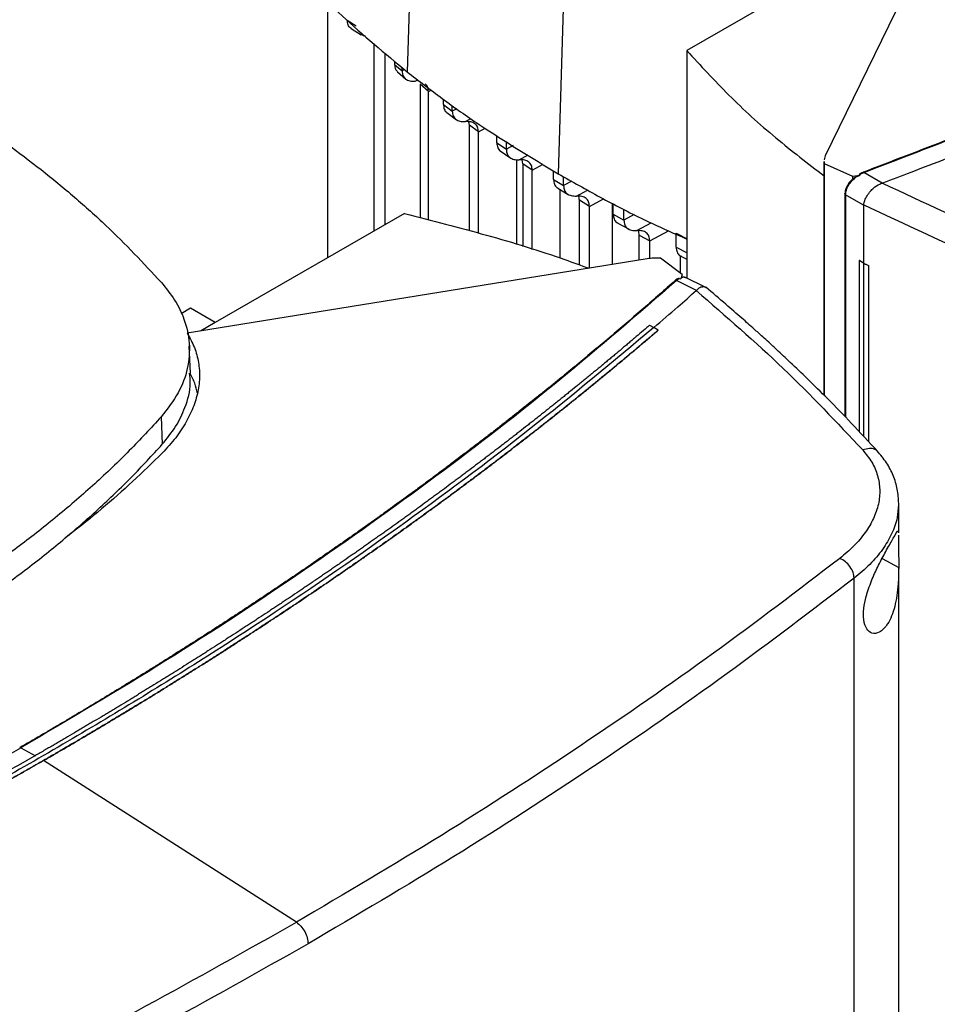
# Model space of a CAD drawing. Extents: x 0.4 to 10.6, y 0.4 to 8.1.
# Drawn here: x 3.4 to 3.7, y 6 to 6.2 of the extents above; entities that cross this region are included whole.
import ezdxf

# ---------------------------------------------------------------- set-up
doc = ezdxf.new("R2010")
doc.units = 0
doc.linetypes.add('SLD-SOLID', pattern=[0])
doc.layers.get('0').update_dxf_attribs({"linetype": 'CONTINUOUS'})

msp = doc.modelspace()

# ---------------------------------------------------------------- linework, layer by layer
at = {"color": 7, "linetype": 'SLD-SOLID'}
for p, q in [((3.54703, 6.33723), (3.54244, 6.20341)), ((3.5872, 6.3101), (3.58319, 6.17589)), ((3.68994, 6.25225), (3.65514, 6.18069)), ((3.66885, 6.23857), (3.61783, 6.20912)), ((3.52108, 6.15326), (3.52108, 6.22227)), ((3.52633, 6.21731), (3.52873, 6.21582)), ((3.52737, 6.21508), (3.53008, 6.2134)), ((3.53356, 6.16047), (3.53356, 6.21106)), ((3.61783, 6.20912), (3.61783, 6.14775)), ((3.53658, 6.16221), (3.53658, 6.20845)), ((3.53908, 6.2063), (3.53908, 6.20539)), ((3.53908, 6.20539), (3.5411, 6.20363)), ((3.5411, 6.20363), (3.5411, 6.20456)), ((3.53988, 6.20335), (3.54209, 6.20141)), ((3.5482, 6.1981), (3.546, 6.20004)), ((3.546, 6.20004), (3.546, 6.1641)), ((3.5482, 6.16351), (3.5482, 6.1981)), ((3.55224, 6.19459), (3.55224, 6.19596)), ((3.55224, 6.19459), (3.55464, 6.19277)), ((3.55464, 6.19277), (3.55464, 6.19427)), ((3.5532, 6.1924), (3.55575, 6.19046)), ((3.55927, 6.18902), (3.5591, 6.18992)), ((3.56166, 6.18719), (3.55927, 6.18902)), ((3.55927, 6.16057), (3.55927, 6.18902)), ((3.56166, 6.15993), (3.56166, 6.18719)), ((3.56663, 6.18422), (3.56663, 6.18622)), ((3.56663, 6.18422), (3.5692, 6.18249)), ((3.5692, 6.18249), (3.5692, 6.18462)), ((3.56752, 6.18206), (3.57039, 6.18012)), ((3.65514, 6.18069), (3.65481, 6.17965)), ((3.57204, 6.1568), (3.57204, 6.17973)), ((3.57361, 6.17862), (3.57342, 6.17963)), ((3.57617, 6.17688), (3.57361, 6.17862)), ((3.57361, 6.17862), (3.57361, 6.15631)), ((3.65479, 6.17921), (3.65479, 6.11621)), ((3.65483, 6.17921), (3.65485, 6.17864)), ((3.65485, 6.17864), (3.66248, 6.17523)), ((3.65485, 6.17864), (3.65485, 6.11614)), ((3.57617, 6.15551), (3.57617, 6.17688)), ((3.58191, 6.17436), (3.58191, 6.17669)), ((3.58462, 6.17271), (3.58462, 6.17509)), ((3.66248, 6.17523), (3.66457, 6.17548)), ((3.66248, 6.17523), (3.66248, 6.17451)), ((3.66349, 6.17506), (3.66457, 6.17548)), ((3.66436, 6.17567), (3.66554, 6.17625)), ((3.66457, 6.17548), (3.66436, 6.17567)), ((3.67047, 6.17336), (3.66554, 6.17625)), ((3.58191, 6.17436), (3.58462, 6.17271)), ((3.58303, 6.17204), (3.58586, 6.17032)), ((3.67047, 6.17336), (3.67057, 6.17339)), ((3.58367, 6.15318), (3.58367, 6.17165)), ((3.66045, 6.17058), (3.66045, 6.11043)), ((3.66542, 6.16744), (3.66062, 6.17025)), ((3.59158, 6.16709), (3.58887, 6.16874)), ((3.58887, 6.15136), (3.58887, 6.16874)), ((3.59158, 6.15046), (3.59158, 6.16709)), ((3.59775, 6.16794), (3.59775, 6.15146)), ((3.59802, 6.16498), (3.59802, 6.1678)), ((3.66542, 6.16754), (3.66542, 6.16744)), ((3.66542, 6.16744), (3.66542, 6.1518)), ((3.54179, 6.16522), (3.49077, 6.13577)), ((3.59802, 6.16498), (3.60087, 6.16341)), ((3.60087, 6.16341), (3.60087, 6.16634)), ((3.59928, 6.16257), (3.60226, 6.16094)), ((3.60498, 6.15936), (3.60784, 6.15779)), ((3.60498, 6.15263), (3.60498, 6.15936)), ((3.61496, 6.15987), (3.61796, 6.15838)), ((3.61496, 6.15607), (3.61496, 6.15987)), ((3.60784, 6.15306), (3.60784, 6.15779)), ((3.61496, 6.15607), (3.61796, 6.15459)), ((3.61605, 6.15382), (3.61605, 6.14916)), ((3.61624, 6.15366), (3.61783, 6.15287)), ((3.60715, 6.15298), (3.48319, 6.13289)), ((3.6166, 6.14874), (3.6107, 6.15315)), ((3.6654, 6.15179), (3.6643, 6.15248)), ((3.66432, 6.15248), (3.6643, 6.15248)), ((3.6643, 6.15248), (3.6643, 6.10637)), ((3.66542, 6.1518), (3.66432, 6.15248)), ((3.6654, 6.15179), (3.6654, 6.10519)), ((3.66542, 6.1518), (3.66677, 6.15121)), ((3.66677, 6.15121), (3.66676, 6.1512)), ((3.66676, 6.1512), (3.66676, 6.10373)), ((3.66677, 6.15121), (3.66677, 6.10371)), ((3.6166, 6.14874), (3.61618, 6.14754)), ((3.6166, 6.14802), (3.6166, 6.14874)), ((3.61585, 6.14766), (3.61504, 6.1471)), ((3.62042, 6.14447), (3.61504, 6.1471)), ((3.61585, 6.14766), (3.61618, 6.14754)), ((3.61717, 6.14797), (3.61693, 6.14802)), ((3.62296, 6.14524), (3.61733, 6.14799)), ((3.62041, 6.14447), (3.62036, 6.14441)), ((3.48409, 6.13962), (3.4816, 6.13818)), ((3.49077, 6.13577), (3.48409, 6.13962)), ((3.49077, 6.13577), (3.48681, 6.13348)), ((3.60781, 6.13508), (3.60896, 6.13446)), ((3.61011, 6.13375), (3.60896, 6.13446)), ((3.61011, 6.13371), (3.61011, 6.13375)), ((3.48409, 6.12216), (3.48377, 6.12952)), ((3.47621, 6.11041), (3.47649, 6.10297)), ((3.67488, 6.08718), (3.67484, 6.08677)), ((3.67492, 6.07912), (3.67492, 6.08676)), ((3.67491, 6.07941), (3.67491, 6.07912)), ((3.67492, 5.74693), (3.67492, 6.06977)), ((3.6629, 5.71081), (3.6629, 6.06684)), ((3.43837, 6.02111), (3.44229, 6.01901)), ((3.44451, 6.01774), (3.44451, 6.0177)), ((3.51261, 5.97411), (3.44451, 6.0177))]:
    msp.add_line(p, q, dxfattribs=at)
at = {"color": 8, "linetype": 'SLD-SOLID'}
for p, q in [((3.54176, 6.20399), (3.5411, 6.20363)), ((3.54464, 6.20086), (3.54531, 6.20122)), ((3.5482, 6.1981), (3.54891, 6.19848)), ((3.55586, 6.19342), (3.55464, 6.19277)), ((3.55815, 6.18998), (3.55963, 6.19077)), ((3.56166, 6.18719), (3.5635, 6.18818)), ((3.57103, 6.18348), (3.5692, 6.18249)), ((3.57268, 6.17968), (3.57506, 6.18096)), ((3.57617, 6.17688), (3.57908, 6.17845)), ((3.5868, 6.17388), (3.58462, 6.17271)), ((3.5881, 6.1699), (3.59108, 6.1715)), ((3.66062, 6.17025), (3.66062, 6.11025)), ((3.59158, 6.16709), (3.5954, 6.16915)), ((3.60366, 6.16491), (3.60087, 6.16341)), ((3.60436, 6.1606), (3.60822, 6.16268)), ((3.60784, 6.15779), (3.61293, 6.16053)), ((3.67045, 6.07219), (3.67492, 6.06971))]:
    msp.add_line(p, q, dxfattribs=at)
at = {"color": 7, "linetype": 'SLD-SOLID'}
for points, knots in [([(3.66535, 6.17635), (3.68087, 6.18231), (3.71197, 6.19425), (3.75698, 6.21362), (3.80072, 6.23406), (3.8431, 6.25554), (3.87002, 6.27071), (3.88349, 6.2783)], [0, 0, 0, 0, 0.198861, 0.398484, 0.598679, 0.799251, 1, 1, 1, 1]), ([(3.66554, 6.17625), (3.68107, 6.18221), (3.71219, 6.19416), (3.75722, 6.21354), (3.80098, 6.23399), (3.84339, 6.25548), (3.87032, 6.27066), (3.88379, 6.27825)], [0, 0, 0, 0, 0.1988745, 0.3984949, 0.5986802, 0.7992449, 1, 1, 1, 1]), ([(3.50959, 6.23425), (3.51203, 6.23157), (3.51692, 6.22622), (3.52752, 6.2158), (3.53647, 6.20836), (3.54244, 6.20341)], [0, 0, 0, 0, 0.250341, 0.500682, 1, 1, 1, 1]), ([(3.52749, 6.21505), (3.52742, 6.21508), (3.52701, 6.21525), (3.52649, 6.21594), (3.52638, 6.21686), (3.52633, 6.21731)], [0, 0, 0, 0, 0.098157, 0.567678, 1, 1, 1, 1]), ([(3.53127, 6.21303), (3.53118, 6.21303), (3.53069, 6.21306), (3.5303, 6.21331), (3.52999, 6.2135)], [0, 0, 0, 0, 0.194792, 1, 1, 1, 1]), ([(3.61783, 6.20912), (3.62153, 6.20508), (3.62889, 6.19704), (3.64127, 6.18574), (3.65043, 6.17871), (3.65485, 6.17531)], [0, 0, 0, 0, 0.342051, 0.68227, 1, 1, 1, 1]), ([(3.40367, 6.20415), (3.40733, 6.20199), (3.41465, 6.19766), (3.42836, 6.18876), (3.43769, 6.18169), (3.44385, 6.17702)], [0, 0, 0, 0, 0.253927, 0.507853, 1, 1, 1, 1]), ([(3.53908, 6.20539), (3.53912, 6.20493), (3.53921, 6.20405), (3.53968, 6.20359), (3.53991, 6.20338)], [0, 0, 0, 0, 0.523357, 1, 1, 1, 1]), ([(3.5411, 6.20363), (3.54115, 6.20318), (3.54126, 6.20223), (3.54205, 6.20135), (3.54319, 6.20085), (3.54415, 6.20086), (3.54464, 6.20086)], [0, 0, 0, 0, 0.216954, 0.451421, 0.712434, 1, 1, 1, 1]), ([(3.54244, 6.20341), (3.54557, 6.20098), (3.55184, 6.19614), (3.56511, 6.18679), (3.57596, 6.18025), (3.58319, 6.17589)], [0, 0, 0, 0, 0.250342, 0.500683, 1, 1, 1, 1]), ([(3.5482, 6.1981), (3.54815, 6.19856), (3.54806, 6.19945), (3.54757, 6.19992), (3.54733, 6.20015)], [0, 0, 0, 0, 0.520511, 1, 1, 1, 1]), ([(3.55224, 6.19459), (3.55229, 6.19415), (3.55241, 6.19323), (3.55285, 6.19256), (3.55319, 6.19241), (3.5532, 6.1924)], [0, 0, 0, 0, 0.47482, 0.988535, 1, 1, 1, 1]), ([(3.55464, 6.19277), (3.55469, 6.19232), (3.5548, 6.19138), (3.55558, 6.19049), (3.5567, 6.18997), (3.55765, 6.18998), (3.55815, 6.18998)], [0, 0, 0, 0, 0.215514, 0.448712, 0.709731, 1, 1, 1, 1]), ([(3.56166, 6.18719), (3.56161, 6.18764), (3.56151, 6.18858), (3.56073, 6.18947), (3.5596, 6.18998), (3.55865, 6.18998), (3.55815, 6.18998)], [0, 0, 0, 0, 0.215571, 0.448788, 0.709768, 1, 1, 1, 1]), ([(3.56663, 6.18422), (3.56668, 6.18378), (3.56679, 6.18286), (3.56728, 6.18216), (3.56767, 6.18199), (3.56772, 6.18196)], [0, 0, 0, 0, 0.440948, 0.918264, 1, 1, 1, 1]), ([(3.5692, 6.18249), (3.56924, 6.18204), (3.56935, 6.18111), (3.57012, 6.18021), (3.57124, 6.17968), (3.57218, 6.17968), (3.57268, 6.17968)], [0, 0, 0, 0, 0.214882, 0.447498, 0.708492, 1, 1, 1, 1]), ([(3.68783, 6.17998), (3.68462, 6.17874), (3.67888, 6.17652), (3.67311, 6.17435), (3.67057, 6.17339)], [0, 0, 0, 0, 0.560206, 1, 1, 1, 1]), ([(3.57617, 6.17688), (3.57613, 6.17733), (3.57602, 6.17826), (3.57525, 6.17916), (3.57413, 6.17968), (3.57319, 6.17968), (3.57268, 6.17968)], [0, 0, 0, 0, 0.214895, 0.447514, 0.708496, 1, 1, 1, 1]), ([(3.44385, 6.17702), (3.44688, 6.17456), (3.45294, 6.16963), (3.46409, 6.1596), (3.47141, 6.15178), (3.47623, 6.14662)], [0, 0, 0, 0, 0.253924, 0.507848, 1, 1, 1, 1]), ([(3.58319, 6.17589), (3.58694, 6.17378), (3.59444, 6.16956), (3.60588, 6.1636), (3.61394, 6.16003), (3.61783, 6.1583)], [0, 0, 0, 0, 0.340308, 0.680615, 1, 1, 1, 1]), ([(3.66062, 6.17025), (3.66066, 6.17066), (3.66074, 6.17149), (3.66138, 6.17281), (3.6623, 6.17405), (3.66309, 6.17472), (3.66349, 6.17506)], [0, 0, 0, 0, 0.237929, 0.481994, 0.735967, 1, 1, 1, 1]), ([(3.66248, 6.17451), (3.66264, 6.17462), (3.66294, 6.17483), (3.6633, 6.17499), (3.66349, 6.17506)], [0, 0, 0, 0, 0.4937493, 1, 1, 1, 1]), ([(3.66436, 6.17567), (3.66436, 6.17567), (3.66435, 6.17569), (3.66434, 6.17572), (3.66435, 6.17579), (3.66447, 6.17592), (3.6648, 6.17613), (3.66513, 6.17626), (3.66535, 6.17635)], [0, 0, 0, 0, 0.023293, 0.047272, 0.101236, 0.251428, 0.503295, 1, 1, 1, 1]), ([(3.66554, 6.17625), (3.66551, 6.17628), (3.66544, 6.17635), (3.66538, 6.17635), (3.66535, 6.17635)], [0, 0, 0, 0, 0.499219, 1, 1, 1, 1]), ([(3.58191, 6.17436), (3.58196, 6.17392), (3.58207, 6.173), (3.58259, 6.17227), (3.58302, 6.17209), (3.58312, 6.17204)], [0, 0, 0, 0, 0.41568, 0.865721, 1, 1, 1, 1]), ([(3.58462, 6.17271), (3.58467, 6.17226), (3.58477, 6.17133), (3.58554, 6.17043), (3.58666, 6.16991), (3.5876, 6.1699), (3.5881, 6.1699)], [0, 0, 0, 0, 0.214637, 0.44702, 0.707994, 1, 1, 1, 1]), ([(3.66237, 6.17438), (3.66224, 6.17427), (3.66172, 6.17381), (3.66108, 6.17282), (3.66053, 6.1716), (3.66047, 6.17086), (3.66044, 6.17052)], [0, 0, 0, 0, 0.115168, 0.456174, 0.749034, 1, 1, 1, 1]), ([(3.66542, 6.16754), (3.66552, 6.16792), (3.66571, 6.16869), (3.66639, 6.17001), (3.66722, 6.17114), (3.66834, 6.17226), (3.6694, 6.17301), (3.67024, 6.17329), (3.67047, 6.17336)], [0, 0, 0, 0, 0.171189, 0.341964, 0.526325, 0.662979, 0.908872, 1, 1, 1, 1]), ([(3.67057, 6.17339), (3.68158, 6.16821), (3.70371, 6.15779), (3.72728, 6.14867), (3.73912, 6.14409)], [0, 0, 0, 0, 0.497519, 1, 1, 1, 1]), ([(3.59158, 6.16709), (3.59154, 6.16754), (3.59143, 6.16847), (3.59067, 6.16937), (3.58955, 6.1699), (3.5886, 6.1699), (3.5881, 6.1699)], [0, 0, 0, 0, 0.214638, 0.447021, 0.707995, 1, 1, 1, 1]), ([(3.58887, 6.16874), (3.58885, 6.16922), (3.58882, 6.1698), (3.58855, 6.17013), (3.5885, 6.17019)], [0, 0, 0, 0, 0.820356, 1, 1, 1, 1]), ([(3.66045, 6.17052), (3.66045, 6.17053), (3.66044, 6.17055), (3.66045, 6.17057), (3.66046, 6.17058)], [0, 0, 0, 0, 0.309958, 1, 1, 1, 1]), ([(3.73566, 6.13746), (3.72352, 6.14216), (3.69935, 6.1515), (3.67669, 6.16222), (3.66542, 6.16755)], [0, 0, 0, 0, 0.502525, 1, 1, 1, 1]), ([(3.54179, 6.16522), (3.54917, 6.16331), (3.56389, 6.15951), (3.5804, 6.15448), (3.58929, 6.15122), (3.59144, 6.15044)], [0, 0, 0, 0, 0.432652, 0.8629781, 1, 1, 1, 1]), ([(3.59802, 6.16498), (3.59807, 6.16453), (3.59818, 6.16361), (3.59873, 6.16286), (3.59921, 6.16266), (3.59935, 6.16261)], [0, 0, 0, 0, 0.395154, 0.822996, 1, 1, 1, 1]), ([(3.60087, 6.16341), (3.60092, 6.16296), (3.60102, 6.16203), (3.60179, 6.16113), (3.60291, 6.1606), (3.60386, 6.1606), (3.60436, 6.1606)], [0, 0, 0, 0, 0.214659, 0.447062, 0.708039, 1, 1, 1, 1]), ([(3.60784, 6.15779), (3.60779, 6.15824), (3.60769, 6.15917), (3.60692, 6.16007), (3.6058, 6.1606), (3.60486, 6.1606), (3.60436, 6.1606)], [0, 0, 0, 0, 0.214661, 0.447064, 0.708039, 1, 1, 1, 1]), ([(3.60498, 6.15936), (3.60496, 6.15984), (3.60494, 6.1604), (3.60468, 6.16072), (3.60464, 6.16077)], [0, 0, 0, 0, 0.85141, 1, 1, 1, 1]), ([(3.61496, 6.15607), (3.61501, 6.15563), (3.61511, 6.1547), (3.6157, 6.15393), (3.61622, 6.15372), (3.6164, 6.15365)], [0, 0, 0, 0, 0.377422, 0.785991, 1, 1, 1, 1]), ([(3.6107, 6.15315), (3.61011, 6.15317), (3.60892, 6.15322), (3.60775, 6.15306), (3.60715, 6.15298)], [0, 0, 0, 0, 0.488998, 1, 1, 1, 1]), ([(3.6654, 6.15179), (3.66551, 6.15174), (3.66574, 6.15164), (3.66619, 6.15144), (3.66653, 6.1513), (3.66676, 6.1512)], [0, 0, 0, 0, 0.2500167, 0.5000333, 1, 1, 1, 1]), ([(3.61756, 6.14782), (3.61746, 6.14788), (3.61715, 6.14808), (3.61674, 6.14798), (3.61646, 6.14792)], [0, 0, 0, 0, 0.310296, 1, 1, 1, 1]), ([(3.61646, 6.14792), (3.61649, 6.14796), (3.61655, 6.14805), (3.61658, 6.14803), (3.6166, 6.14802)], [0, 0, 0, 0, 0.506251, 1, 1, 1, 1]), ([(3.61466, 6.14709), (3.61449, 6.14694), (3.61362, 6.14616), (3.61135, 6.14415), (3.60855, 6.14168), (3.60572, 6.13922), (3.60359, 6.13738), (3.60145, 6.13554), (3.59931, 6.13371), (3.59715, 6.13188), (3.59426, 6.12944), (3.59136, 6.12701), (3.58843, 6.12459), (3.58623, 6.12278), (3.58402, 6.12097), (3.5818, 6.11916), (3.57957, 6.11736), (3.57658, 6.11497), (3.57358, 6.11258), (3.57056, 6.1102), (3.56828, 6.10841), (3.566, 6.10663), (3.5637, 6.10486), (3.5614, 6.10309), (3.55832, 6.10073), (3.55522, 6.09838), (3.55211, 6.09604), (3.54976, 6.09429), (3.54741, 6.09254), (3.54504, 6.0908), (3.54188, 6.08848), (3.5387, 6.08617), (3.5355, 6.08386), (3.5331, 6.08214), (3.53068, 6.08042), (3.52826, 6.0787), (3.52583, 6.07699), (3.52257, 6.07472), (3.5193, 6.07245), (3.51601, 6.07018), (3.51354, 6.06849), (3.51106, 6.06681), (3.50857, 6.06512), (3.50607, 6.06344), (3.50272, 6.06121), (3.49936, 6.05898), (3.49599, 6.05677), (3.49345, 6.05511), (3.4909, 6.05345), (3.48834, 6.0518), (3.48578, 6.05016), (3.48235, 6.04797), (3.4789, 6.04579), (3.47544, 6.04362), (3.47283, 6.04199), (3.47022, 6.04037), (3.4676, 6.03875), (3.46409, 6.0366), (3.46057, 6.03446), (3.45703, 6.03233), (3.45437, 6.03074), (3.4517, 6.02915), (3.44903, 6.02756), (3.44634, 6.02598), (3.4427, 6.02384), (3.43993, 6.02224), (3.43807, 6.02116)], [0, 0, 0, 0, 0.00341, 0.01705, 0.044329, 0.057969, 0.071609, 0.085249, 0.098888, 0.112528, 0.126168, 0.153447, 0.167087, 0.180727, 0.194367, 0.208007, 0.221646, 0.235286, 0.262566, 0.276205, 0.289845, 0.303485, 0.317125, 0.330764, 0.344404, 0.371684, 0.385324, 0.398963, 0.412603, 0.426243, 0.439883, 0.467162, 0.480802, 0.494442, 0.508082, 0.521721, 0.535361, 0.549001, 0.57628, 0.58992, 0.60356, 0.6172, 0.630839, 0.644479, 0.658119, 0.685399, 0.699038, 0.712678, 0.726318, 0.739958, 0.753597, 0.767237, 0.794517, 0.808157, 0.821796, 0.835436, 0.849076, 0.862716, 0.889995, 0.903635, 0.917275, 0.930914, 0.944554, 0.958194, 0.971834, 1, 1, 1, 1]), ([(3.61504, 6.1471), (3.60471, 6.13813), (3.58402, 6.12017), (3.55046, 6.09418), (3.51503, 6.06892), (3.47781, 6.04444), (3.45152, 6.02889), (3.43837, 6.02111)], [0, 0, 0, 0, 0.1988745, 0.3984949, 0.5986802, 0.7992449, 1, 1, 1, 1]), ([(3.47623, 6.14662), (3.47751, 6.14504), (3.48007, 6.14185), (3.4827, 6.13633), (3.48407, 6.13012), (3.48353, 6.1234), (3.48111, 6.11668), (3.47786, 6.11252), (3.47621, 6.11041)], [0, 0, 0, 0, 0.138918, 0.2803142, 0.4558369, 0.6364497, 0.8155144, 1, 1, 1, 1]), ([(3.61585, 6.14766), (3.61584, 6.14766), (3.61581, 6.14767), (3.61574, 6.14768), (3.61562, 6.14766), (3.61541, 6.14759), (3.61505, 6.14741), (3.61482, 6.14722), (3.61466, 6.14709)], [0, 0, 0, 0, 0.030005, 0.059328, 0.122576, 0.251668, 0.503454, 1, 1, 1, 1]), ([(3.61504, 6.1471), (3.61497, 6.14711), (3.61484, 6.14713), (3.61472, 6.1471), (3.61466, 6.14709)], [0, 0, 0, 0, 0.499219, 1, 1, 1, 1]), ([(3.61646, 6.14792), (3.61642, 6.14786), (3.61634, 6.14775), (3.61623, 6.14761), (3.61618, 6.14754)], [0, 0, 0, 0, 0.498298, 1, 1, 1, 1]), ([(3.62293, 6.14519), (3.62281, 6.14526), (3.62253, 6.14543), (3.62177, 6.14537), (3.62097, 6.14506), (3.62053, 6.14459), (3.62041, 6.14447)], [0, 0, 0, 0, 0.1744099, 0.4125913, 0.8411691, 1, 1, 1, 1]), ([(3.60896, 6.13445), (3.61111, 6.1363), (3.61494, 6.13961), (3.61871, 6.14295), (3.62036, 6.14441)], [0, 0, 0, 0, 0.560206, 1, 1, 1, 1]), ([(3.62036, 6.14441), (3.62835, 6.13748), (3.6444, 6.12354), (3.65826, 6.10882), (3.66522, 6.10143)], [0, 0, 0, 0, 0.497519, 1, 1, 1, 1]), ([(3.66928, 6.10103), (3.66692, 6.10359), (3.66253, 6.10835), (3.65616, 6.11488), (3.65065, 6.12033), (3.64607, 6.12473), (3.64259, 6.12799), (3.6401, 6.13029), (3.63806, 6.13215), (3.63566, 6.13431), (3.63237, 6.13723), (3.62805, 6.141), (3.62476, 6.14377), (3.62295, 6.14529)], [0, 0, 0, 0, 0.167762, 0.312418, 0.434178, 0.533217, 0.609673, 0.656214, 0.689996, 0.737429, 0.804964, 0.892522, 1, 1, 1, 1]), ([(3.60781, 6.13508), (3.60773, 6.13501), (3.60733, 6.13466), (3.60629, 6.13377), (3.605, 6.13267), (3.60371, 6.13157), (3.60275, 6.13075), (3.60178, 6.12993), (3.60048, 6.12884), (3.59918, 6.12774), (3.59787, 6.12665), (3.59689, 6.12583), (3.59591, 6.12502), (3.5946, 6.12393), (3.59328, 6.12284), (3.59196, 6.12176), (3.59097, 6.12094), (3.58998, 6.12013), (3.58899, 6.11932), (3.58766, 6.11824), (3.58632, 6.11716), (3.58499, 6.11608), (3.58398, 6.11527), (3.58298, 6.11447), (3.58197, 6.11366), (3.58062, 6.11258), (3.57928, 6.11151), (3.57792, 6.11044), (3.57691, 6.10964), (3.57589, 6.10884), (3.57453, 6.10777), (3.57316, 6.1067), (3.5718, 6.10564), (3.57077, 6.10484), (3.56974, 6.10404), (3.56871, 6.10324), (3.56733, 6.10218), (3.56595, 6.10112), (3.56457, 6.10007), (3.56353, 6.09927), (3.56249, 6.09848), (3.56109, 6.09743), (3.5597, 6.09637), (3.5583, 6.09532), (3.55725, 6.09453), (3.5562, 6.09375), (3.55515, 6.09296), (3.55374, 6.09191), (3.55233, 6.09086), (3.55091, 6.08982), (3.54985, 6.08904), (3.54879, 6.08826), (3.54736, 6.08721), (3.54594, 6.08618), (3.54451, 6.08514), (3.54344, 6.08436), (3.54236, 6.08358), (3.54129, 6.08281), (3.53985, 6.08177), (3.53841, 6.08074), (3.53696, 6.07971), (3.53588, 6.07894), (3.53479, 6.07816), (3.53334, 6.07714), (3.53189, 6.07611), (3.53043, 6.07509), (3.52933, 6.07432), (3.52824, 6.07355), (3.52677, 6.07253), (3.5253, 6.07151), (3.52383, 6.07049), (3.52273, 6.06973), (3.52162, 6.06897), (3.52051, 6.06821), (3.51903, 6.0672), (3.51755, 6.06618), (3.51606, 6.06517), (3.51494, 6.06442), (3.51382, 6.06366), (3.51233, 6.06265), (3.51083, 6.06165), (3.50933, 6.06065), (3.5082, 6.05989), (3.50707, 6.05914), (3.50594, 6.05839), (3.50443, 6.05739), (3.50292, 6.0564), (3.5014, 6.0554), (3.50027, 6.05465), (3.49913, 6.05391), (3.4976, 6.05292), (3.49608, 6.05193), (3.49455, 6.05094), (3.4934, 6.0502), (3.49225, 6.04946), (3.49071, 6.04847), (3.48917, 6.04749), (3.48763, 6.0465), (3.48647, 6.04577), (3.48531, 6.04503), (3.48415, 6.0443), (3.4826, 6.04332), (3.48105, 6.04234), (3.47949, 6.04137), (3.47832, 6.04064), (3.47715, 6.03991), (3.47558, 6.03894), (3.47402, 6.03797), (3.47245, 6.037), (3.47127, 6.03628), (3.47009, 6.03555), (3.4689, 6.03483), (3.46733, 6.03387), (3.46574, 6.03291), (3.46416, 6.03195), (3.46297, 6.03123), (3.46178, 6.03051), (3.46019, 6.02956), (3.45859, 6.0286), (3.45699, 6.02765), (3.45579, 6.02693), (3.45459, 6.02622), (3.45299, 6.02527), (3.45138, 6.02433), (3.44977, 6.02338), (3.44856, 6.02267), (3.44735, 6.02197), (3.44614, 6.02126), (3.44445, 6.02028), (3.44317, 6.01954), (3.44229, 6.01903)], [0, 0, 0, 0, 0.001651, 0.008255, 0.021464, 0.028068, 0.034672, 0.041276, 0.04788, 0.061088, 0.067693, 0.074297, 0.080901, 0.087505, 0.100713, 0.107318, 0.113922, 0.120526, 0.12713, 0.133734, 0.146943, 0.153547, 0.160151, 0.166755, 0.173359, 0.179963, 0.193172, 0.199776, 0.20638, 0.212984, 0.219588, 0.232797, 0.239401, 0.246005, 0.252609, 0.259213, 0.265817, 0.279026, 0.28563, 0.292234, 0.298838, 0.305442, 0.318651, 0.325255, 0.331859, 0.338463, 0.345067, 0.351671, 0.36488, 0.371484, 0.378088, 0.384692, 0.391296, 0.404505, 0.411109, 0.417713, 0.424317, 0.430921, 0.437525, 0.450734, 0.457338, 0.463942, 0.470546, 0.47715, 0.490359, 0.496963, 0.503567, 0.510171, 0.516775, 0.529984, 0.536588, 0.543192, 0.549796, 0.5564, 0.563004, 0.576213, 0.582817, 0.589421, 0.596025, 0.602629, 0.615838, 0.622442, 0.629046, 0.63565, 0.642254, 0.648858, 0.662067, 0.668671, 0.675275, 0.681879, 0.688483, 0.701692, 0.708296, 0.7149, 0.721504, 0.728108, 0.741317, 0.747921, 0.754525, 0.761129, 0.767733, 0.774337, 0.787546, 0.79415, 0.800754, 0.807358, 0.813962, 0.827171, 0.833775, 0.840379, 0.846983, 0.853587, 0.860192, 0.8734, 0.880004, 0.886608, 0.893212, 0.899816, 0.913025, 0.919629, 0.926233, 0.932837, 0.939441, 0.95265, 0.959254, 0.965858, 0.972462, 0.979066, 0.985671, 1, 1, 1, 1]), ([(3.60896, 6.13446), (3.59794, 6.12525), (3.57587, 6.10681), (3.5401, 6.08019), (3.50242, 6.05436), (3.46275, 6.02948), (3.42149, 6.00573), (3.37879, 5.98317), (3.33479, 5.96185), (3.28946, 5.94161), (3.25807, 5.9291), (3.2424, 5.92285)], [0, 0, 0, 0, 0.111477, 0.223348, 0.335501, 0.447824, 0.560201, 0.670511, 0.780653, 0.890517, 1, 1, 1, 1]), ([(3.61011, 6.13375), (3.61001, 6.13367), (3.60956, 6.13328), (3.60874, 6.13258), (3.60764, 6.13165), (3.60655, 6.13071), (3.60545, 6.12978), (3.60398, 6.12854), (3.6025, 6.1273), (3.60102, 6.12606), (3.59991, 6.12513), (3.5988, 6.1242), (3.59768, 6.12328), (3.59656, 6.12235), (3.59544, 6.12143), (3.59432, 6.1205), (3.59319, 6.11958), (3.59206, 6.11866), (3.59093, 6.11774), (3.5898, 6.11682), (3.58866, 6.1159), (3.58753, 6.11498), (3.58639, 6.11406), (3.58524, 6.11315), (3.5841, 6.11223), (3.58295, 6.11132), (3.5818, 6.11041), (3.58065, 6.1095), (3.5795, 6.10858), (3.57834, 6.10767), (3.57718, 6.10677), (3.57602, 6.10586), (3.57486, 6.10495), (3.57369, 6.10404), (3.57214, 6.10284), (3.57058, 6.10163), (3.56901, 6.10043), (3.56783, 6.09953), (3.56665, 6.09863), (3.56547, 6.09773), (3.56429, 6.09683), (3.5631, 6.09593), (3.56192, 6.09504), (3.56072, 6.09414), (3.55953, 6.09325), (3.55834, 6.09236), (3.55714, 6.09146), (3.55594, 6.09057), (3.55474, 6.08968), (3.55354, 6.08879), (3.55233, 6.0879), (3.55112, 6.08702), (3.54991, 6.08613), (3.5487, 6.08525), (3.54748, 6.08436), (3.54627, 6.08348), (3.54505, 6.0826), (3.54382, 6.08172), (3.54219, 6.08054), (3.54056, 6.07937), (3.53892, 6.0782), (3.53768, 6.07733), (3.53645, 6.07645), (3.53521, 6.07558), (3.53397, 6.0747), (3.53273, 6.07383), (3.53149, 6.07296), (3.53024, 6.07209), (3.52899, 6.07122), (3.52774, 6.07036), (3.52649, 6.06949), (3.52524, 6.06862), (3.52398, 6.06776), (3.52272, 6.0669), (3.52146, 6.06603), (3.5202, 6.06517), (3.51893, 6.06431), (3.51766, 6.06345), (3.51639, 6.06259), (3.51512, 6.06174), (3.51385, 6.06088), (3.51215, 6.05974), (3.51044, 6.0586), (3.50873, 6.05747), (3.50745, 6.05662), (3.50616, 6.05577), (3.50487, 6.05492), (3.50358, 6.05407), (3.50229, 6.05323), (3.50099, 6.05238), (3.49969, 6.05154), (3.4984, 6.05069), (3.49709, 6.04985), (3.49579, 6.04901), (3.49448, 6.04817), (3.49318, 6.04733), (3.49187, 6.04649), (3.49056, 6.04566), (3.48924, 6.04482), (3.48793, 6.04399), (3.48661, 6.04315), (3.48529, 6.04232), (3.48397, 6.04149), (3.4822, 6.04038), (3.48043, 6.03928), (3.47866, 6.03817), (3.47732, 6.03735), (3.47599, 6.03652), (3.47465, 6.0357), (3.47331, 6.03488), (3.47197, 6.03406), (3.47063, 6.03324), (3.46928, 6.03242), (3.46794, 6.0316), (3.46659, 6.03078), (3.46524, 6.02997), (3.46388, 6.02915), (3.46253, 6.02834), (3.46117, 6.02753), (3.45981, 6.02672), (3.45845, 6.02591), (3.45709, 6.0251), (3.45572, 6.02429), (3.45436, 6.02348), (3.45299, 6.02268), (3.45116, 6.0216), (3.44933, 6.02053), (3.44746, 6.01944), (3.446, 6.0186), (3.44501, 6.01803), (3.44451, 6.01774)], [0, 0, 0, 0, 0.001874, 0.00937, 0.016865, 0.024361, 0.031857, 0.039353, 0.054344, 0.06184, 0.069336, 0.076832, 0.084327, 0.091823, 0.099319, 0.106815, 0.114311, 0.121806, 0.129302, 0.136798, 0.144294, 0.151789, 0.159285, 0.166781, 0.174277, 0.181772, 0.189268, 0.196764, 0.20426, 0.211756, 0.219251, 0.226747, 0.234243, 0.241739, 0.249234, 0.264226, 0.271722, 0.279218, 0.286713, 0.294209, 0.301705, 0.309201, 0.316696, 0.324192, 0.331688, 0.339184, 0.346679, 0.354175, 0.361671, 0.369167, 0.376663, 0.384158, 0.391654, 0.39915, 0.406646, 0.414141, 0.421637, 0.429133, 0.436629, 0.45162, 0.459116, 0.466612, 0.474108, 0.481603, 0.489099, 0.496595, 0.504091, 0.511586, 0.519082, 0.526578, 0.534074, 0.54157, 0.549065, 0.556561, 0.564057, 0.571553, 0.579048, 0.586544, 0.59404, 0.601536, 0.609031, 0.616527, 0.631519, 0.639015, 0.64651, 0.654006, 0.661502, 0.668998, 0.676493, 0.683989, 0.691485, 0.698981, 0.706476, 0.713972, 0.721468, 0.728964, 0.73646, 0.743955, 0.751451, 0.758947, 0.766443, 0.773938, 0.781434, 0.78893, 0.803922, 0.811417, 0.818913, 0.826409, 0.833905, 0.8414, 0.848896, 0.856392, 0.863888, 0.871383, 0.878879, 0.886375, 0.893871, 0.901367, 0.908862, 0.916358, 0.923854, 0.93135, 0.938845, 0.946341, 0.953837, 0.961333, 0.976324, 0.98382, 0.99191, 1, 1, 1, 1]), ([(3.44451, 6.0177), (3.44463, 6.01777), (3.4452, 6.0181), (3.44624, 6.0187), (3.44762, 6.0195), (3.449, 6.0203), (3.45083, 6.02137), (3.45266, 6.02244), (3.45448, 6.02352), (3.45585, 6.02433), (3.45721, 6.02513), (3.45858, 6.02594), (3.45994, 6.02675), (3.4613, 6.02756), (3.46265, 6.02838), (3.46401, 6.02919), (3.46536, 6.03001), (3.46671, 6.03082), (3.46806, 6.03164), (3.46941, 6.03246), (3.47075, 6.03328), (3.47209, 6.0341), (3.47344, 6.03492), (3.47477, 6.03574), (3.47611, 6.03656), (3.47744, 6.03739), (3.47878, 6.03821), (3.48011, 6.03904), (3.48188, 6.04014), (3.48365, 6.04125), (3.48541, 6.04236), (3.48673, 6.04319), (3.48805, 6.04403), (3.48936, 6.04486), (3.49068, 6.0457), (3.49199, 6.04653), (3.4933, 6.04737), (3.4946, 6.04821), (3.49591, 6.04905), (3.49721, 6.04989), (3.49851, 6.05073), (3.49981, 6.05158), (3.50111, 6.05242), (3.50241, 6.05327), (3.5037, 6.05411), (3.50499, 6.05496), (3.50628, 6.05581), (3.50756, 6.05666), (3.50885, 6.05751), (3.51013, 6.05836), (3.51184, 6.0595), (3.51354, 6.06064), (3.51524, 6.06178), (3.51651, 6.06264), (3.51778, 6.06349), (3.51905, 6.06435), (3.52031, 6.06521), (3.52157, 6.06608), (3.52283, 6.06694), (3.52409, 6.0678), (3.52535, 6.06867), (3.5266, 6.06953), (3.52786, 6.0704), (3.52911, 6.07127), (3.53035, 6.07214), (3.5316, 6.073), (3.53284, 6.07388), (3.53408, 6.07475), (3.53532, 6.07562), (3.53656, 6.07649), (3.5378, 6.07737), (3.53903, 6.07825), (3.54026, 6.07912), (3.5419, 6.08029), (3.54353, 6.08147), (3.54516, 6.08264), (3.54638, 6.08352), (3.54759, 6.08441), (3.54881, 6.08529), (3.55002, 6.08618), (3.55123, 6.08706), (3.55244, 6.08795), (3.55365, 6.08884), (3.55485, 6.08973), (3.55605, 6.09062), (3.55725, 6.09151), (3.55845, 6.0924), (3.55964, 6.09329), (3.56083, 6.09419), (3.56202, 6.09508), (3.56321, 6.09598), (3.5644, 6.09688), (3.56558, 6.09777), (3.56676, 6.09867), (3.56794, 6.09957), (3.56912, 6.10048), (3.57029, 6.10138), (3.57146, 6.10228), (3.57302, 6.10349), (3.57458, 6.10469), (3.57613, 6.1059), (3.57729, 6.10681), (3.57845, 6.10772), (3.5796, 6.10863), (3.58076, 6.10954), (3.58191, 6.11045), (3.58306, 6.11137), (3.5842, 6.11228), (3.58535, 6.1132), (3.58649, 6.11411), (3.58763, 6.11503), (3.58877, 6.11595), (3.5899, 6.11687), (3.59104, 6.11778), (3.59217, 6.11871), (3.59329, 6.11963), (3.59442, 6.12055), (3.59554, 6.12147), (3.59667, 6.1224), (3.59778, 6.12332), (3.5989, 6.12425), (3.60001, 6.12518), (3.60113, 6.12611), (3.60223, 6.12703), (3.60371, 6.12828), (3.60518, 6.12952), (3.60665, 6.13076), (3.60777, 6.13172), (3.60893, 6.1327), (3.60971, 6.13338), (3.61011, 6.13371)], [0, 0, 0, 0, 0.001874, 0.00937, 0.016865, 0.024361, 0.031857, 0.046849, 0.054344, 0.06184, 0.069336, 0.076832, 0.084327, 0.091823, 0.099319, 0.106815, 0.114311, 0.121806, 0.129302, 0.136798, 0.144294, 0.151789, 0.159285, 0.166781, 0.174277, 0.181772, 0.189268, 0.196764, 0.20426, 0.219251, 0.226747, 0.234243, 0.241739, 0.249234, 0.25673, 0.264226, 0.271722, 0.279218, 0.286713, 0.294209, 0.301705, 0.309201, 0.316696, 0.324192, 0.331688, 0.339184, 0.346679, 0.354175, 0.361671, 0.369167, 0.376663, 0.391654, 0.39915, 0.406646, 0.414141, 0.421637, 0.429133, 0.436629, 0.444124, 0.45162, 0.459116, 0.466612, 0.474108, 0.481603, 0.489099, 0.496595, 0.504091, 0.511586, 0.519082, 0.526578, 0.534074, 0.54157, 0.549065, 0.556561, 0.571553, 0.579048, 0.586544, 0.59404, 0.601536, 0.609031, 0.616527, 0.624023, 0.631519, 0.639015, 0.64651, 0.654006, 0.661502, 0.668998, 0.676493, 0.683989, 0.691485, 0.698981, 0.706476, 0.713972, 0.721468, 0.728964, 0.73646, 0.743955, 0.751451, 0.766443, 0.773938, 0.781434, 0.78893, 0.796426, 0.803922, 0.811417, 0.818913, 0.826409, 0.833905, 0.8414, 0.848896, 0.856392, 0.863888, 0.871383, 0.878879, 0.886375, 0.893871, 0.901367, 0.908862, 0.916358, 0.923854, 0.93135, 0.938845, 0.946341, 0.953837, 0.968829, 0.976324, 0.98382, 0.99191, 1, 1, 1, 1]), ([(3.48319, 6.13289), (3.4839, 6.13162), (3.48532, 6.12906), (3.48637, 6.125), (3.48665, 6.12081), (3.48606, 6.11653), (3.48464, 6.1122), (3.48239, 6.1079), (3.4794, 6.10364), (3.47681, 6.10095), (3.4755, 6.09959)], [0, 0, 0, 0, 0.115099, 0.232841, 0.35349, 0.477228, 0.603966, 0.733575, 0.865708, 1, 1, 1, 1]), ([(3.47649, 6.10297), (3.47777, 6.10454), (3.48035, 6.10773), (3.48292, 6.11326), (3.48429, 6.11813), (3.48394, 6.12125), (3.48384, 6.12216)], [0, 0, 0, 0, 0.262501, 0.52964, 0.862843, 1, 1, 1, 1]), ([(3.48595, 6.11671), (3.48576, 6.11762), (3.48537, 6.11948), (3.4844, 6.12127), (3.4839, 6.12218)], [0, 0, 0, 0, 0.488886, 1, 1, 1, 1]), ([(3.47621, 6.11041), (3.47339, 6.10734), (3.46775, 6.1012), (3.45839, 6.09228), (3.44852, 6.08372), (3.43814, 6.07555), (3.42728, 6.06774), (3.41584, 6.06018), (3.40772, 6.05537), (3.40366, 6.05297)], [0, 0, 0, 0, 0.145944, 0.29204, 0.438135, 0.578062, 0.717989, 0.858994, 1, 1, 1, 1]), ([(3.40389, 6.04548), (3.40809, 6.04797), (3.41649, 6.05294), (3.42833, 6.06082), (3.43944, 6.06886), (3.44976, 6.07708), (3.45933, 6.08545), (3.46832, 6.09406), (3.47377, 6.1), (3.47649, 6.10297)], [0, 0, 0, 0, 0.145828, 0.291807, 0.437786, 0.577799, 0.717812, 0.858906, 1, 1, 1, 1]), ([(3.66522, 6.10143), (3.6661, 6.10034), (3.66788, 6.09813), (3.66937, 6.0945), (3.66997, 6.0907), (3.66958, 6.08679), (3.66824, 6.0829), (3.666, 6.07912), (3.66298, 6.0755), (3.66038, 6.07331), (3.65907, 6.07221)], [0, 0, 0, 0, 0.11285, 0.229657, 0.350699, 0.475732, 0.604095, 0.734925, 0.867227, 1, 1, 1, 1]), ([(3.67492, 6.08702), (3.67485, 6.0883), (3.67471, 6.09082), (3.67355, 6.09452), (3.67178, 6.09802), (3.67, 6.10014), (3.66913, 6.10119)], [0, 0, 0, 0, 0.2621324, 0.5160464, 0.7617751, 1, 1, 1, 1]), ([(3.4755, 6.09959), (3.47019, 6.09453), (3.46236, 6.08705), (3.45333, 6.08004), (3.45041, 6.07778)], [0, 0, 0, 0, 0.677046, 1, 1, 1, 1]), ([(3.66644, 6.06294), (3.66694, 6.06438), (3.66793, 6.0672), (3.66986, 6.07116), (3.67186, 6.07486), (3.67365, 6.07793), (3.6746, 6.07968), (3.67474, 6.0795), (3.67478, 6.07945)], [0, 0, 0, 0, 0.1479949, 0.2913328, 0.4639864, 0.6684829, 0.9032321, 1, 1, 1, 1]), ([(3.67491, 6.07843), (3.67491, 6.07841), (3.67491, 6.07812), (3.67487, 6.07686), (3.67488, 6.0747), (3.67492, 6.07218), (3.67492, 6.07054), (3.67492, 6.06971)], [0, 0, 0, 0, 0.022943, 0.277731, 0.533968, 0.763681, 1, 1, 1, 1]), ([(3.65907, 6.07221), (3.64783, 6.06363), (3.62531, 6.04644), (3.58937, 6.02158), (3.552, 5.99733), (3.52575, 5.98186), (3.51261, 5.97411)], [0, 0, 0, 0, 0.249088, 0.498957, 0.749348, 1, 1, 1, 1]), ([(3.6629, 6.06684), (3.66285, 6.06736), (3.66274, 6.06841), (3.66186, 6.07002), (3.6606, 6.07141), (3.65958, 6.07195), (3.65907, 6.07221)], [0, 0, 0, 0, 0.253058, 0.504377, 0.75316, 1, 1, 1, 1]), ([(3.67492, 6.06971), (3.67489, 6.06824), (3.67481, 6.06442), (3.674, 6.059), (3.67217, 6.05444), (3.66985, 6.05208), (3.66776, 6.05178), (3.6662, 6.053), (3.66538, 6.0554), (3.6654, 6.05857), (3.66592, 6.06117), (3.66634, 6.0626), (3.66644, 6.06294)], [0, 0, 0, 0, 0.096051, 0.249194, 0.404369, 0.536664, 0.644883, 0.734599, 0.824789, 0.903416, 0.97712, 1, 1, 1, 1]), ([(3.6629, 6.06684), (3.65161, 6.05822), (3.62899, 6.04095), (3.59289, 6.01597), (3.55534, 5.99162), (3.52897, 5.97607), (3.51578, 5.96829)], [0, 0, 0, 0, 0.249087, 0.498956, 0.749347, 1, 1, 1, 1]), ([(3.22012, 5.91911), (3.23565, 5.92508), (3.26677, 5.93702), (3.3118, 5.9564), (3.35556, 5.97685), (3.39796, 5.99834), (3.4249, 6.01352), (3.43837, 6.02111)], [0, 0, 0, 0, 0.1988745, 0.3984949, 0.5986802, 0.7992449, 1, 1, 1, 1]), ([(3.43807, 6.02116), (3.43812, 6.02117), (3.43821, 6.02118), (3.43832, 6.02113), (3.43837, 6.02111)], [0, 0, 0, 0, 0.561136, 1, 1, 1, 1]), ([(3.44229, 6.01903), (3.42981, 6.01198), (3.40488, 5.99791), (3.36575, 5.97788), (3.32546, 5.95872), (3.28407, 5.94048), (3.25551, 5.92913), (3.24126, 5.92347)], [0, 0, 0, 0, 0.200656, 0.401147, 0.601309, 0.800979, 1, 1, 1, 1]), ([(3.44451, 6.0177), (3.4444, 6.01764), (3.44382, 6.0173), (3.44278, 6.01671), (3.44139, 6.01591), (3.44, 6.01511), (3.43815, 6.01405), (3.43629, 6.013), (3.43442, 6.01194), (3.43303, 6.01115), (3.43162, 6.01036), (3.43022, 6.00957), (3.42881, 6.00879), (3.42741, 6.008), (3.426, 6.00722), (3.42459, 6.00643), (3.42317, 6.00565), (3.42176, 6.00487), (3.42034, 6.00409), (3.41892, 6.00331), (3.4175, 6.00253), (3.41608, 6.00176), (3.41465, 6.00098), (3.41322, 6.00021), (3.4118, 5.99944), (3.41037, 5.99867), (3.40893, 5.9979), (3.4075, 5.99713), (3.40606, 5.99636), (3.40414, 5.99534), (3.40222, 5.99432), (3.4003, 5.9933), (3.39885, 5.99254), (3.3974, 5.99178), (3.39595, 5.99102), (3.3945, 5.99026), (3.39305, 5.9895), (3.39159, 5.98875), (3.39013, 5.98799), (3.38868, 5.98724), (3.38721, 5.98649), (3.38575, 5.98573), (3.38429, 5.98498), (3.38282, 5.98424), (3.38135, 5.98349), (3.37988, 5.98274), (3.37841, 5.982), (3.37693, 5.98125), (3.37546, 5.98051), (3.37398, 5.97977), (3.3725, 5.97903), (3.37102, 5.97829), (3.36904, 5.97731), (3.36706, 5.97633), (3.36507, 5.97535), (3.36358, 5.97462), (3.36209, 5.97389), (3.36059, 5.97316), (3.3591, 5.97243), (3.3576, 5.9717), (3.3561, 5.97097), (3.3546, 5.97025), (3.3531, 5.96952), (3.35159, 5.9688), (3.35008, 5.96808), (3.34857, 5.96736), (3.34706, 5.96664), (3.34555, 5.96592), (3.34404, 5.96521), (3.34252, 5.96449), (3.341, 5.96378), (3.33948, 5.96307), (3.33796, 5.96236), (3.33644, 5.96165), (3.33491, 5.96094), (3.33338, 5.96023), (3.33135, 5.95929), (3.3293, 5.95835), (3.32726, 5.95741), (3.32572, 5.95671), (3.32419, 5.95601), (3.32265, 5.95531), (3.32111, 5.95462), (3.31956, 5.95392), (3.31802, 5.95323), (3.31647, 5.95253), (3.31492, 5.95184), (3.31337, 5.95115), (3.31182, 5.95046), (3.31027, 5.94977), (3.30871, 5.94909), (3.30716, 5.9484), (3.3056, 5.94772), (3.30404, 5.94704), (3.30248, 5.94635), (3.30091, 5.94567), (3.29935, 5.945), (3.29778, 5.94432), (3.29621, 5.94364), (3.29464, 5.94297), (3.29307, 5.94229), (3.29097, 5.9414), (3.28887, 5.9405), (3.28676, 5.93961), (3.28518, 5.93895), (3.2836, 5.93828), (3.28202, 5.93762), (3.28043, 5.93695), (3.27884, 5.93629), (3.27725, 5.93563), (3.27566, 5.93497), (3.27407, 5.93432), (3.27248, 5.93366), (3.27088, 5.93301), (3.26928, 5.93235), (3.26768, 5.9317), (3.26608, 5.93105), (3.26448, 5.9304), (3.26288, 5.92975), (3.26127, 5.92911), (3.25966, 5.92846), (3.25805, 5.92782), (3.25644, 5.92718), (3.25483, 5.92653), (3.25322, 5.9259), (3.2516, 5.92526), (3.24998, 5.92462), (3.24836, 5.92398), (3.24622, 5.92315), (3.24462, 5.92252), (3.24355, 5.92211)], [0, 0, 0, 0, 0.001877, 0.009383, 0.01689, 0.024396, 0.031903, 0.046916, 0.054423, 0.061929, 0.069436, 0.076942, 0.084449, 0.091955, 0.099462, 0.106969, 0.114475, 0.121982, 0.129488, 0.136995, 0.144501, 0.152008, 0.159515, 0.167021, 0.174528, 0.182034, 0.189541, 0.197047, 0.204554, 0.21206, 0.227074, 0.23458, 0.242087, 0.249593, 0.2571, 0.264606, 0.272113, 0.27962, 0.287126, 0.294633, 0.302139, 0.309646, 0.317152, 0.324659, 0.332166, 0.339672, 0.347179, 0.354685, 0.362192, 0.369698, 0.377205, 0.384711, 0.392218, 0.407231, 0.414738, 0.422244, 0.429751, 0.437257, 0.444764, 0.452271, 0.459777, 0.467284, 0.47479, 0.482297, 0.489803, 0.49731, 0.504816, 0.512323, 0.51983, 0.527336, 0.534843, 0.542349, 0.549856, 0.557362, 0.564869, 0.572376, 0.579882, 0.594895, 0.602402, 0.609908, 0.617415, 0.624922, 0.632428, 0.639935, 0.647441, 0.654948, 0.662454, 0.669961, 0.677467, 0.684974, 0.692481, 0.699987, 0.707494, 0.715, 0.722507, 0.730013, 0.73752, 0.745027, 0.752533, 0.76004, 0.767546, 0.775053, 0.790066, 0.797573, 0.805079, 0.812586, 0.820092, 0.827599, 0.835105, 0.842612, 0.850118, 0.857625, 0.865132, 0.872638, 0.880145, 0.887651, 0.895158, 0.902664, 0.910171, 0.917678, 0.925184, 0.932691, 0.940197, 0.947704, 0.95521, 0.962717, 0.970224, 0.97773, 0.985237, 1, 1, 1, 1]), ([(3.44451, 6.01774), (3.4444, 6.01767), (3.44382, 6.01734), (3.44278, 6.01674), (3.44139, 6.01595), (3.44, 6.01515), (3.43815, 6.01409), (3.43629, 6.01303), (3.43442, 6.01198), (3.43303, 6.01119), (3.43162, 6.0104), (3.43022, 6.00961), (3.42881, 6.00882), (3.42741, 6.00804), (3.426, 6.00725), (3.42459, 6.00647), (3.42317, 6.00569), (3.42176, 6.00491), (3.42034, 6.00413), (3.41892, 6.00335), (3.4175, 6.00257), (3.41608, 6.0018), (3.41465, 6.00102), (3.41322, 6.00025), (3.4118, 5.99947), (3.41037, 5.9987), (3.40893, 5.99793), (3.4075, 5.99716), (3.40606, 5.9964), (3.40414, 5.99537), (3.40222, 5.99435), (3.4003, 5.99334), (3.39885, 5.99257), (3.3974, 5.99181), (3.39595, 5.99105), (3.3945, 5.9903), (3.39305, 5.98954), (3.39159, 5.98878), (3.39013, 5.98803), (3.38868, 5.98727), (3.38721, 5.98652), (3.38575, 5.98577), (3.38429, 5.98502), (3.38282, 5.98427), (3.38135, 5.98353), (3.37988, 5.98278), (3.37841, 5.98203), (3.37693, 5.98129), (3.37546, 5.98055), (3.37398, 5.97981), (3.3725, 5.97907), (3.37102, 5.97833), (3.36904, 5.97735), (3.36706, 5.97636), (3.36507, 5.97539), (3.36358, 5.97465), (3.36209, 5.97392), (3.36059, 5.97319), (3.3591, 5.97246), (3.3576, 5.97174), (3.3561, 5.97101), (3.3546, 5.97028), (3.3531, 5.96956), (3.35159, 5.96884), (3.35008, 5.96812), (3.34857, 5.9674), (3.34706, 5.96668), (3.34555, 5.96596), (3.34404, 5.96524), (3.34252, 5.96453), (3.341, 5.96382), (3.33948, 5.9631), (3.33796, 5.96239), (3.33644, 5.96168), (3.33491, 5.96097), (3.33338, 5.96027), (3.33135, 5.95933), (3.3293, 5.95839), (3.32726, 5.95745), (3.32572, 5.95675), (3.32419, 5.95605), (3.32265, 5.95535), (3.32111, 5.95465), (3.31956, 5.95396), (3.31802, 5.95326), (3.31647, 5.95257), (3.31492, 5.95188), (3.31337, 5.95119), (3.31182, 5.9505), (3.31027, 5.94981), (3.30871, 5.94913), (3.30716, 5.94844), (3.3056, 5.94776), (3.30404, 5.94707), (3.30248, 5.94639), (3.30091, 5.94571), (3.29935, 5.94503), (3.29778, 5.94436), (3.29621, 5.94368), (3.29464, 5.943), (3.29307, 5.94233), (3.29097, 5.94144), (3.28887, 5.94054), (3.28676, 5.93965), (3.28518, 5.93898), (3.2836, 5.93832), (3.28202, 5.93765), (3.28043, 5.93699), (3.27884, 5.93633), (3.27725, 5.93567), (3.27566, 5.93501), (3.27407, 5.93435), (3.27248, 5.9337), (3.27088, 5.93304), (3.26928, 5.93239), (3.26768, 5.93174), (3.26608, 5.93109), (3.26448, 5.93044), (3.26288, 5.92979), (3.26127, 5.92914), (3.25966, 5.9285), (3.25805, 5.92786), (3.25644, 5.92721), (3.25483, 5.92657), (3.25322, 5.92593), (3.2516, 5.92529), (3.24998, 5.92466), (3.24836, 5.92402), (3.24623, 5.92319), (3.24464, 5.92257), (3.24358, 5.92216)], [0, 0, 0, 0, 0.001877, 0.009385, 0.016892, 0.0244, 0.031907, 0.046923, 0.05443, 0.061938, 0.069445, 0.076953, 0.084461, 0.091968, 0.099476, 0.106983, 0.114491, 0.121999, 0.129506, 0.137014, 0.144522, 0.152029, 0.159537, 0.167044, 0.174552, 0.18206, 0.189567, 0.197075, 0.204582, 0.21209, 0.227105, 0.234613, 0.242121, 0.249628, 0.257136, 0.264643, 0.272151, 0.279659, 0.287166, 0.294674, 0.302181, 0.309689, 0.317197, 0.324704, 0.332212, 0.339719, 0.347227, 0.354735, 0.362242, 0.36975, 0.377258, 0.384765, 0.392273, 0.407288, 0.414796, 0.422303, 0.429811, 0.437318, 0.444826, 0.452334, 0.459841, 0.467349, 0.474857, 0.482364, 0.489872, 0.497379, 0.504887, 0.512395, 0.519902, 0.52741, 0.534917, 0.542425, 0.549933, 0.55744, 0.564948, 0.572456, 0.579963, 0.594978, 0.602486, 0.609994, 0.617501, 0.625009, 0.632516, 0.640024, 0.647532, 0.655039, 0.662547, 0.670054, 0.677562, 0.68507, 0.692577, 0.700085, 0.707593, 0.7151, 0.722608, 0.730115, 0.737623, 0.745131, 0.752638, 0.760146, 0.767653, 0.775161, 0.790176, 0.797684, 0.805192, 0.812699, 0.820207, 0.827714, 0.835222, 0.84273, 0.850237, 0.857745, 0.865252, 0.87276, 0.880268, 0.887775, 0.895283, 0.90279, 0.910298, 0.917806, 0.925313, 0.932821, 0.940329, 0.947836, 0.955344, 0.962851, 0.970359, 0.977867, 0.985374, 1, 1, 1, 1]), ([(3.34254, 5.88948), (3.35742, 5.89598), (3.38725, 5.90901), (3.43036, 5.92978), (3.47239, 5.95138), (3.4992, 5.96653), (3.51261, 5.97411)], [0, 0, 0, 0, 0.249088, 0.498957, 0.749348, 1, 1, 1, 1]), ([(3.51261, 5.97411), (3.51304, 5.97379), (3.51388, 5.97313), (3.51492, 5.97159), (3.51564, 5.96988), (3.51573, 5.96882), (3.51578, 5.96829)], [0, 0, 0, 0, 0.245757, 0.494132, 0.745907, 1, 1, 1, 1]), ([(3.51578, 5.96829), (3.50231, 5.96067), (3.47537, 5.94545), (3.43315, 5.92376), (3.38984, 5.90289), (3.35988, 5.8898), (3.34492, 5.88327)], [0, 0, 0, 0, 0.250653, 0.501044, 0.750913, 1, 1, 1, 1])]:
    msp.add_open_spline(points, degree=3, knots=knots, dxfattribs=at)
at = {"color": 8, "linetype": 'SLD-SOLID'}
for points, knots in [([(3.66062, 6.17025), (3.66057, 6.17029), (3.66046, 6.17037), (3.66045, 6.17047), (3.66045, 6.17052)], [0, 0, 0, 0, 0.519163, 1, 1, 1, 1]), ([(3.66927, 6.10099), (3.66921, 6.10108), (3.669, 6.10134), (3.6683, 6.10173), (3.66703, 6.10196), (3.66583, 6.10161), (3.66522, 6.10143)], [0, 0, 0, 0, 0.08537, 0.258926, 0.621659, 1, 1, 1, 1]), ([(3.67484, 6.08677), (3.67478, 6.08557), (3.67465, 6.08288), (3.67315, 6.07879), (3.67066, 6.07456), (3.66728, 6.07052), (3.66436, 6.06807), (3.6629, 6.06684)], [0, 0, 0, 0, 0.16402, 0.368706, 0.577324, 0.788288, 1, 1, 1, 1])]:
    msp.add_open_spline(points, degree=3, knots=knots, dxfattribs=at)

doc.saveas('drawing.dxf')
